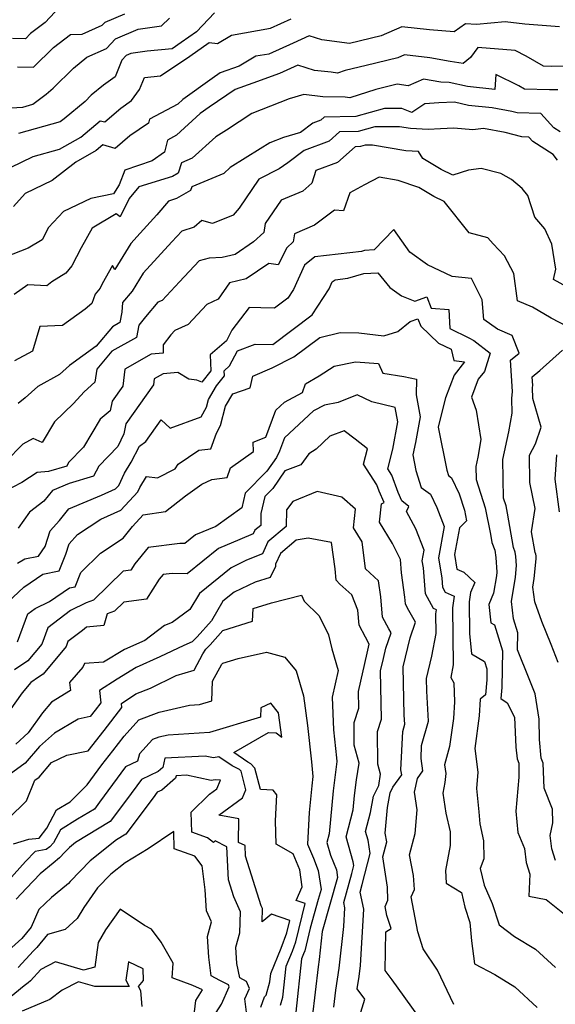
# Model space of a CAD drawing. Extents: x 2089624 to 2097826, y 2854827 to 2863029.
# Drawn here: x 2090906 to 2091055, y 2859571 to 2859845 of the extents above; entities that cross this region are included whole.
import ezdxf

# ---------------------------------------------------------------- set-up
doc = ezdxf.new("R2010")
doc.units = 0

msp = doc.modelspace()

# ---------------------------------------------------------------- linework, layer by layer
at = {"layer": 'Unknown_Line_Type', "color": 0}
for points in [[(2090918.47, 2859849.92, 2838), (2090912.98, 2859844.06, 2838), (2090908.94, 2859841.01, 2838), (2090907.48, 2859839.57, 2838), (2090903.85, 2859839.67, 2838)], [(2090898.37, 2859820.06, 2834), (2090906.78, 2859820.55, 2834), (2090909.59, 2859821.33, 2834), (2090913.29, 2859824.18, 2834), (2090915.18, 2859825.76, 2834), (2090920.88, 2859831.37, 2834), (2090924.6, 2859834.41, 2834), (2090930.06, 2859836.84, 2834), (2090932.61, 2859839.54, 2834), (2090938.9, 2859842.19, 2834), (2090945.37, 2859843.12, 2834), (2090947.61, 2859845.3, 2834)], [(2090905.27, 2859831.74, 2836), (2090909.71, 2859831.62, 2836), (2090915.27, 2859837.13, 2836), (2090920.06, 2859840.74, 2836), (2090923.29, 2859840.86, 2836), (2090928.83, 2859843.33, 2836), (2090929.67, 2859844.21, 2836), (2090935.15, 2859846.52, 2836)], [(2090960.18, 2859846.79, 2832), (2090955.17, 2859841.52, 2832), (2090950.88, 2859838.49, 2832), (2090948.32, 2859836.79, 2832), (2090941.39, 2859836.07, 2832), (2090936.89, 2859835.43, 2832), (2090935.56, 2859834.86, 2832), (2090934.36, 2859833.6, 2832), (2090932.51, 2859828.92, 2832), (2090929.22, 2859826.63, 2832), (2090925.81, 2859823.84, 2832), (2090924.09, 2859822.14, 2832), (2090918.31, 2859817.3, 2832), (2090917.19, 2859816.44, 2832), (2090905.6, 2859813.22, 2832)], [(2090903.32, 2859803.73, 2830), (2090909.67, 2859806.78, 2830), (2090916.94, 2859808.8, 2830), (2090922.91, 2859812.21, 2830), (2090928.34, 2859816.75, 2830), (2090929.61, 2859816.39, 2830), (2090934.02, 2859820.21, 2830), (2090937.04, 2859822.41, 2830), (2090939.27, 2859825.44, 2830), (2090940.64, 2859828.76, 2830), (2090945.07, 2859829.22, 2830), (2090953.31, 2859834.7, 2830), (2090958.71, 2859838.52, 2830), (2090961.01, 2859838.28, 2830), (2090964.89, 2859840.6, 2830), (2090975.72, 2859842.51, 2830), (2090981.53, 2859845.09, 2830)], [(2091056.2, 2859842.87, 2828), (2091046.56, 2859843.65, 2828), (2091041.13, 2859844.23, 2828), (2091033.14, 2859843.53, 2828), (2091030.03, 2859843.69, 2828), (2091026.89, 2859841.47, 2828), (2091020.07, 2859842.01, 2828), (2091012.31, 2859842.91, 2828), (2091006.57, 2859840.35, 2828), (2090997.76, 2859838.23, 2828), (2090990.09, 2859839.24, 2828), (2090986.55, 2859840.4, 2828), (2090982.04, 2859838.29, 2828), (2090975.32, 2859835.31, 2828), (2090971.69, 2859834.67, 2828), (2090967.05, 2859831.89, 2828), (2090961.72, 2859830.03, 2828), (2090959.48, 2859828.5, 2828), (2090951.37, 2859822.68, 2828), (2090949.92, 2859821.34, 2828), (2090942.06, 2859817.16, 2828), (2090941.81, 2859816.09, 2828), (2090936.6, 2859812.54, 2828), (2090932.53, 2859809.01, 2828), (2090929.02, 2859810.01, 2828), (2090927.2, 2859808.49, 2828), (2090921.49, 2859805.23, 2828), (2090914.91, 2859800.13, 2828), (2090907.46, 2859796.49, 2828), (2090904.19, 2859792.9, 2828)], [(2091063.73, 2859831.96, 2826), (2091053.93, 2859831.84, 2826), (2091051.8, 2859831.9, 2826), (2091046.98, 2859834.72, 2826), (2091043.85, 2859836.28, 2826), (2091033.54, 2859837.11, 2826), (2091031.44, 2859834.32, 2826), (2091029.4, 2859832.66, 2826), (2091025.77, 2859833.19, 2826), (2091020.13, 2859834.28, 2826), (2091013.07, 2859835.11, 2826), (2091011.19, 2859834.26, 2826), (2091002.4, 2859832.15, 2826), (2090996.57, 2859830.69, 2826), (2090994.45, 2859830.01, 2826), (2090992.61, 2859830.24, 2826), (2090987.98, 2859830.7, 2826), (2090983.32, 2859832.22, 2826), (2090978.3, 2859829.86, 2826), (2090970.86, 2859827.21, 2826), (2090965.88, 2859825.47, 2826), (2090958.66, 2859820.54, 2826), (2090956.12, 2859818.72, 2826), (2090949.61, 2859812.68, 2826), (2090947.03, 2859811.31, 2826), (2090946.24, 2859807.95, 2826), (2090942.82, 2859805.62, 2826), (2090935.18, 2859803.03, 2826), (2090933.59, 2859798.86, 2826), (2090932.06, 2859796.42, 2826), (2090925.68, 2859795.12, 2826), (2090918.07, 2859791.44, 2826), (2090913.93, 2859787.05, 2826), (2090912.19, 2859783.62, 2826), (2090908.29, 2859781.3, 2826), (2090899.64, 2859777.91, 2826)], [(2091055.76, 2859825.33, 2824), (2091053.44, 2859825.3, 2824), (2091046.52, 2859825.49, 2824), (2091044.9, 2859826.44, 2824), (2091038.55, 2859829.6, 2824), (2091038.19, 2859825.46, 2824), (2091030.63, 2859826.23, 2824), (2091025.48, 2859827.39, 2824), (2091023.22, 2859827.43, 2824), (2091018.34, 2859828.33, 2824), (2091014.11, 2859826.41, 2824), (2091011.06, 2859826.9, 2824), (2091005.06, 2859825.4, 2824), (2090997.84, 2859823.1, 2824), (2090996.53, 2859823.27, 2824), (2090990.29, 2859823.42, 2824), (2090985.01, 2859824, 2824), (2090980.92, 2859822.82, 2824), (2090970.55, 2859818.73, 2824), (2090963.45, 2859814.08, 2824), (2090960.48, 2859812.26, 2824), (2090953.94, 2859806.3, 2824), (2090950.93, 2859805.04, 2824), (2090950.01, 2859802.14, 2824), (2090948.41, 2859801.21, 2824), (2090939.08, 2859798.31, 2824), (2090936.4, 2859795.13, 2824), (2090933.89, 2859790.01, 2824), (2090932.73, 2859790.87, 2824), (2090926.1, 2859786.86, 2824), (2090923.05, 2859781.39, 2824), (2090920.45, 2859776.35, 2824), (2090918.79, 2859774.32, 2824), (2090914.81, 2859771.95, 2824), (2090913.43, 2859770.78, 2824), (2090908.15, 2859771.03, 2824), (2090904.36, 2859768.34, 2824)], [(2091056.47, 2859813.61, 2822), (2091054.66, 2859814.81, 2822), (2091051.02, 2859818.75, 2822), (2091044.47, 2859818.95, 2822), (2091042.93, 2859819.35, 2822), (2091037.5, 2859820.32, 2822), (2091030.9, 2859820.99, 2822), (2091027, 2859821.87, 2822), (2091022.65, 2859821.73, 2822), (2091018.69, 2859821.47, 2822), (2091015.15, 2859819, 2822), (2091012.29, 2859820.19, 2822), (2091007.48, 2859820.19, 2822), (2090999.47, 2859817.94, 2822), (2090990.71, 2859817.74, 2822), (2090989.76, 2859816.9, 2822), (2090987.51, 2859816.07, 2822), (2090984.09, 2859813.48, 2822), (2090979.39, 2859812.12, 2822), (2090975.54, 2859810.61, 2822), (2090972.91, 2859808.88, 2822), (2090964.49, 2859803.72, 2822), (2090962.71, 2859802.1, 2822), (2090953.81, 2859798.37, 2822), (2090953.48, 2859797.36, 2822), (2090949.59, 2859795.07, 2822), (2090947.3, 2859794.36, 2822), (2090944.09, 2859790.56, 2822), (2090939.49, 2859785.48, 2822), (2090936.84, 2859782.59, 2822), (2090932.41, 2859775.37, 2822), (2090931.74, 2859776.47, 2822), (2090928.89, 2859771.38, 2822), (2090928.28, 2859770.18, 2822), (2090926.88, 2859768.48, 2822), (2090925.98, 2859765.88, 2822), (2090924.16, 2859764.29, 2822), (2090917.86, 2859759.74, 2822), (2090911.55, 2859759.48, 2822), (2090909.42, 2859752.6, 2822), (2090904.45, 2859749.92, 2822)], [(2091055.72, 2859805.8, 2820), (2091054.43, 2859807.31, 2820), (2091048.83, 2859810.99, 2820), (2091047.72, 2859812.19, 2820), (2091045.72, 2859812.25, 2820), (2091041.07, 2859813.47, 2820), (2091035.11, 2859814.54, 2820), (2091032.08, 2859814.2, 2820), (2091026.83, 2859814.63, 2820), (2091023.06, 2859814.5, 2820), (2091019.62, 2859814.28, 2820), (2091014.76, 2859814.55, 2820), (2091011.68, 2859815.06, 2820), (2091004.82, 2859815.06, 2820), (2091000.13, 2859813.74, 2820), (2090995.01, 2859813.63, 2820), (2090992.07, 2859811.03, 2820), (2090985.13, 2859808.47, 2820), (2090980.59, 2859805.03, 2820), (2090978.14, 2859803.37, 2820), (2090972.48, 2859800.44, 2820), (2090966.99, 2859792.41, 2820), (2090965.39, 2859790.45, 2820), (2090959.58, 2859788.14, 2820), (2090956.58, 2859789, 2820), (2090954.52, 2859787.13, 2820), (2090951.01, 2859786.01, 2820), (2090948.29, 2859783.01, 2820), (2090940.3, 2859774.28, 2820), (2090937.25, 2859769.32, 2820), (2090934.56, 2859766.18, 2820), (2090934.39, 2859763.44, 2820), (2090933.79, 2859760.55, 2820), (2090931.7, 2859759.36, 2820), (2090927.2, 2859754, 2820), (2090919.77, 2859748.66, 2820), (2090916.96, 2859746.08, 2820), (2090910.92, 2859742.81, 2820), (2090907.44, 2859739.62, 2820), (2090905.5, 2859738.08, 2820)], [(2091061.83, 2859768.58, 2818), (2091054.56, 2859772.52, 2818), (2091055.2, 2859775.42, 2818), (2091054.11, 2859782.43, 2818), (2091052.18, 2859786.63, 2818), (2091049.4, 2859789.94, 2818), (2091047.42, 2859795.91, 2818), (2091045.8, 2859797.85, 2818), (2091042.87, 2859800.38, 2818), (2091039.88, 2859802.09, 2818), (2091034.41, 2859803.49, 2818), (2091030.92, 2859802.97, 2818), (2091026.53, 2859801.61, 2818), (2091023.25, 2859803.19, 2818), (2091018.18, 2859806.24, 2818), (2091017, 2859808.2, 2818), (2091013.44, 2859808.4, 2818), (2091004.16, 2859809.92, 2818), (2091002.16, 2859809.92, 2818), (2091000.8, 2859809.54, 2818), (2090999.31, 2859809.51, 2818), (2090994.37, 2859805.16, 2818), (2090988.33, 2859802.93, 2818), (2090987.27, 2859799.38, 2818), (2090984.78, 2859797.11, 2818), (2090978.71, 2859794.6, 2818), (2090974.27, 2859788.16, 2818), (2090973.9, 2859785.63, 2818), (2090971.04, 2859783, 2818), (2090965.88, 2859779.49, 2818), (2090962.31, 2859778.68, 2818), (2090958.69, 2859778.52, 2818), (2090955.84, 2859777.75, 2818), (2090950.4, 2859771.95, 2818), (2090945.6, 2859766.75, 2818), (2090944.37, 2859766.21, 2818), (2090940.91, 2859762.17, 2818), (2090939.1, 2859759.84, 2818), (2090938.41, 2859756.45, 2818), (2090931.6, 2859752.57, 2818), (2090927.41, 2859747.57, 2818), (2090926.85, 2859744.03, 2818), (2090923.86, 2859741.27, 2818), (2090920.84, 2859738.01, 2818), (2090915.61, 2859732.99, 2818), (2090912.17, 2859727.21, 2818), (2090909.63, 2859728.31, 2818), (2090906.78, 2859726.77, 2818), (2090901.99, 2859721.89, 2818)], [(2091058.33, 2859759.44, 2816), (2091053.94, 2859761.84, 2816), (2091048.68, 2859764.89, 2816), (2091044.55, 2859766.66, 2816), (2091043.48, 2859774.22, 2816), (2091040.88, 2859779.16, 2816), (2091037.73, 2859782.44, 2816), (2091036.31, 2859784.14, 2816), (2091031.04, 2859785.53, 2816), (2091024.1, 2859794.26, 2816), (2091021.23, 2859795.65, 2816), (2091017.1, 2859798.12, 2816), (2091011.28, 2859800.11, 2816), (2091006.03, 2859801.03, 2816), (2091001.96, 2859798.88, 2816), (2090997.85, 2859796.65, 2816), (2090996.12, 2859791.71, 2816), (2090993.61, 2859791.84, 2816), (2090988.02, 2859787.7, 2816), (2090982.43, 2859785.25, 2816), (2090982.02, 2859783, 2816), (2090980.3, 2859781.35, 2816), (2090977.91, 2859776.65, 2816), (2090975.27, 2859776.99, 2816), (2090969.01, 2859772.73, 2816), (2090964.37, 2859771.67, 2816), (2090961.14, 2859767.07, 2816), (2090957.98, 2859765.63, 2816), (2090952.8, 2859760.01, 2816), (2090949.09, 2859758.4, 2816), (2090948.02, 2859757.15, 2816), (2090945.9, 2859754.42, 2816), (2090945.89, 2859752.09, 2816), (2090942.51, 2859751.8, 2816), (2090935.18, 2859747.59, 2816), (2090934.62, 2859742.86, 2816), (2090931.65, 2859738.66, 2816), (2090931.12, 2859736.02, 2816), (2090928.34, 2859733.7, 2816), (2090923.65, 2859725.94, 2816), (2090919.53, 2859721.6, 2816), (2090918.99, 2859720.57, 2816), (2090913.95, 2859719.1, 2816), (2090910.72, 2859718.85, 2816), (2090906.51, 2859716.07, 2816), (2090901.45, 2859713.45, 2816)], [(2091055.13, 2859610.85, 2814), (2091054.09, 2859614.08, 2814), (2091053.68, 2859617.83, 2814), (2091054.4, 2859621.31, 2814), (2091054.25, 2859625.16, 2814), (2091051.96, 2859630.99, 2814), (2091051.67, 2859637.97, 2814), (2091051.15, 2859639.36, 2814), (2091050.66, 2859644.56, 2814), (2091050.6, 2859650.17, 2814), (2091049.43, 2859657.22, 2814), (2091047.78, 2859661.42, 2814), (2091044.57, 2859669.5, 2814), (2091044.66, 2859674.19, 2814), (2091043.46, 2859678.15, 2814), (2091042.83, 2859682.93, 2814), (2091043.94, 2859689.73, 2814), (2091044.28, 2859692.95, 2814), (2091044.12, 2859695.46, 2814), (2091043.92, 2859696.68, 2814), (2091043.46, 2859697.99, 2814), (2091041.74, 2859707.57, 2814), (2091041.34, 2859709.56, 2814), (2091040.64, 2859711.73, 2814), (2091040.45, 2859722.44, 2814), (2091042.17, 2859730.13, 2814), (2091043.1, 2859735.36, 2814), (2091042.97, 2859739.4, 2814), (2091043.19, 2859741.37, 2814), (2091042.61, 2859750.1, 2814), (2091045.04, 2859752.1, 2814), (2091043.07, 2859756.96, 2814), (2091038.94, 2859758.75, 2814), (2091035.17, 2859761.45, 2814), (2091034.67, 2859766.93, 2814), (2091031.75, 2859772.79, 2814), (2091026.33, 2859773.38, 2814), (2091019.46, 2859776.66, 2814), (2091014.52, 2859780.16, 2814), (2091010.14, 2859786.47, 2814), (2091004.63, 2859780.77, 2814), (2091001.95, 2859780.63, 2814), (2091001.13, 2859780.39, 2814), (2090988.13, 2859778.85, 2814), (2090985.23, 2859776.59, 2814), (2090982.2, 2859769.78, 2814), (2090980.58, 2859767.32, 2814), (2090976.89, 2859764.54, 2814), (2090973.08, 2859764.63, 2814), (2090969.83, 2859764.74, 2814), (2090965.01, 2859758.44, 2814), (2090963.49, 2859755.53, 2814), (2090958.91, 2859751.57, 2814), (2090959.12, 2859747.15, 2814), (2090956.58, 2859744, 2814), (2090955.27, 2859744.58, 2814), (2090953.01, 2859744.85, 2814), (2090949.9, 2859746.65, 2814), (2090945.82, 2859746.3, 2814), (2090943.34, 2859744.88, 2814), (2090943.16, 2859743.29, 2814), (2090935.44, 2859732.37, 2814), (2090934.9, 2859729.64, 2814), (2090933.2, 2859726.11, 2814), (2090927.96, 2859720.6, 2814), (2090926.49, 2859717.79, 2814), (2090919.65, 2859715.8, 2814), (2090915, 2859713.85, 2814), (2090912.6, 2859710.86, 2814), (2090908.66, 2859707.85, 2814), (2090905.51, 2859703.35, 2814)], [(2090905.26, 2859693.65, 2812), (2090907.36, 2859694.83, 2812), (2090911.16, 2859695.59, 2812), (2090913.01, 2859698.24, 2812), (2090914.42, 2859702.61, 2812), (2090917, 2859705.46, 2812), (2090919.62, 2859708.73, 2812), (2090928.66, 2859712.52, 2812), (2090932.61, 2859714.28, 2812), (2090933.49, 2859715.25, 2812), (2090935.09, 2859718.67, 2812), (2090936.93, 2859721.71, 2812), (2090939.3, 2859726.21, 2812), (2090941.07, 2859727.51, 2812), (2090945.29, 2859733.53, 2812), (2090947.8, 2859731.23, 2812), (2090956.45, 2859734.3, 2812), (2090957.91, 2859737.02, 2812), (2090958.45, 2859739.13, 2812), (2090960.72, 2859743, 2812), (2090962.9, 2859745.71, 2812), (2090962.84, 2859747.18, 2812), (2090964.35, 2859748.49, 2812), (2090966.59, 2859752.75, 2812), (2090971.47, 2859754.6, 2812), (2090976.37, 2859754.49, 2812), (2090987.31, 2859762.73, 2812), (2090992.11, 2859770, 2812), (2090992.95, 2859771.87, 2812), (2090993.75, 2859772.49, 2812), (2090997.33, 2859772.92, 2812), (2091001.72, 2859774.19, 2812), (2091005.66, 2859774.4, 2812), (2091009.03, 2859770.33, 2812), (2091012.22, 2859767.97, 2812), (2091015.93, 2859766.5, 2812), (2091019.27, 2859767.7, 2812), (2091020.5, 2859764.58, 2812), (2091025.42, 2859764.25, 2812), (2091025.73, 2859758.94, 2812), (2091030.96, 2859756.37, 2812), (2091032.39, 2859755.58, 2812), (2091036.91, 2859752.04, 2812), (2091035.31, 2859746.96, 2812), (2091033.62, 2859744.78, 2812), (2091031.71, 2859739.81, 2812), (2091033.05, 2859736.21, 2812), (2091034.37, 2859728.01, 2812), (2091033.51, 2859723.16, 2812), (2091032.93, 2859720.56, 2812), (2091032.99, 2859716.94, 2812), (2091035.56, 2859708.97, 2812), (2091037.02, 2859701.69, 2812), (2091037.43, 2859699.4, 2812), (2091038.19, 2859697.23, 2812), (2091038.52, 2859695.21, 2812), (2091038.78, 2859691.08, 2812), (2091038.67, 2859690.11, 2812), (2091037.88, 2859685.26, 2812), (2091036.56, 2859682.12, 2812), (2091037.11, 2859677.02, 2812), (2091038.15, 2859676.43, 2812), (2091040.34, 2859669.18, 2812), (2091040.15, 2859659.01, 2812), (2091039.88, 2859655.96, 2812), (2091041.65, 2859654.78, 2812), (2091043.74, 2859650.78, 2812), (2091044.11, 2859642.39, 2812), (2091044.42, 2859639.19, 2812), (2091044.87, 2859637.99, 2812), (2091044.92, 2859634.05, 2812), (2091044.07, 2859624.62, 2812), (2091044.66, 2859618.65, 2812), (2091046.53, 2859614.21, 2812), (2091046.96, 2859610.31, 2812), (2091048, 2859607.07, 2812), (2091047.73, 2859600.9, 2812), (2091052.53, 2859600.01, 2812), (2091059.02, 2859594.86, 2812)], [(2090902.62, 2859682.72, 2810), (2090907.02, 2859686.98, 2810), (2090912.3, 2859690.53, 2810), (2090916.86, 2859691.44, 2810), (2090918.71, 2859696.1, 2810), (2090919.64, 2859698.99, 2810), (2090921.97, 2859701.56, 2810), (2090928.52, 2859705.85, 2810), (2090934.07, 2859708.33, 2810), (2090938.77, 2859713.51, 2810), (2090939.33, 2859714.68, 2810), (2090941.21, 2859717.78, 2810), (2090944.28, 2859717.32, 2810), (2090949.16, 2859719.84, 2810), (2090950.07, 2859721.13, 2810), (2090955.82, 2859725.06, 2810), (2090959.11, 2859725.47, 2810), (2090960.7, 2859729.82, 2810), (2090961.84, 2859731.94, 2810), (2090963.2, 2859737.27, 2810), (2090965.23, 2859740.73, 2810), (2090970.12, 2859742.39, 2810), (2090970.81, 2859745.7, 2810), (2090976.23, 2859748.01, 2810), (2090982.21, 2859751.01, 2810), (2090989.53, 2859756.41, 2810), (2090995.15, 2859757.84, 2810), (2091000.34, 2859757.72, 2810), (2091007.34, 2859756.91, 2810), (2091011.24, 2859758.07, 2810), (2091014.61, 2859760.85, 2810), (2091016.79, 2859761.64, 2810), (2091017.62, 2859759.53, 2810), (2091022.51, 2859754.86, 2810), (2091026.06, 2859753.14, 2810), (2091026.79, 2859750.03, 2810), (2091029.82, 2859749.61, 2810), (2091026.93, 2859745.9, 2810), (2091024.52, 2859739.59, 2810), (2091023.15, 2859734.57, 2810), (2091022.41, 2859731.43, 2810), (2091024.87, 2859719.52, 2810), (2091025.35, 2859717.99, 2810), (2091026.2, 2859717.36, 2810), (2091028.31, 2859712.94, 2810), (2091029.77, 2859708.39, 2810), (2091030.38, 2859705.36, 2810), (2091028.38, 2859703.49, 2810), (2091026.98, 2859696.05, 2810), (2091027.66, 2859691.97, 2810), (2091029.56, 2859691.1, 2810), (2091032.63, 2859688.19, 2810), (2091031.45, 2859685.41, 2810), (2091031.05, 2859682.86, 2810), (2091031.15, 2859674.05, 2810), (2091031.77, 2859668.35, 2810), (2091035.37, 2859666.29, 2810), (2091036.01, 2859664.17, 2810), (2091035.96, 2859661.19, 2810), (2091035.59, 2859657, 2810), (2091034.16, 2859655.77, 2810), (2091033.84, 2859651.1, 2810), (2091032.63, 2859642.08, 2810), (2091033.52, 2859635.47, 2810), (2091033.11, 2859630.94, 2810), (2091033.75, 2859624.46, 2810), (2091034.03, 2859621.08, 2810), (2091035.09, 2859616.31, 2810), (2091035.17, 2859611.33, 2810), (2091034.12, 2859608.64, 2810), (2091035.23, 2859604.02, 2810), (2091037.45, 2859598.91, 2810), (2091039.45, 2859592.95, 2810), (2091043.69, 2859589.72, 2810), (2091049.56, 2859586.24, 2810), (2091055.1, 2859581.12, 2810)], [(2091055.83, 2859665.94, 2816), (2091053.89, 2859670.98, 2816), (2091051.33, 2859677.39, 2816), (2091049.35, 2859682.88, 2816), (2091048.81, 2859686.95, 2816), (2091049.2, 2859689.34, 2816), (2091049.78, 2859694.82, 2816), (2091049.72, 2859695.7, 2816), (2091049.65, 2859696.13, 2816), (2091049.49, 2859696.59, 2816), (2091048.47, 2859702.3, 2816), (2091049.44, 2859708.79, 2816), (2091047.96, 2859716.03, 2816), (2091047.89, 2859723.63, 2816), (2091049.55, 2859726.79, 2816), (2091051.09, 2859731.49, 2816), (2091048.81, 2859739.48, 2816), (2091048.72, 2859742.48, 2816), (2091048.78, 2859743.04, 2816), (2091048.62, 2859745.51, 2816), (2091050.73, 2859747.25, 2816), (2091057.05, 2859752.91, 2816)], [(2090905.32, 2859671.72, 2808), (2090908.13, 2859679.47, 2808), (2090910.18, 2859681.04, 2808), (2090914.22, 2859682.98, 2808), (2090919.8, 2859686.73, 2808), (2090921.34, 2859687.03, 2808), (2090922.92, 2859691.03, 2808), (2090928.43, 2859696.39, 2808), (2090934.75, 2859700.53, 2808), (2090937.28, 2859703.83, 2808), (2090940.24, 2859707.09, 2808), (2090946.53, 2859708.03, 2808), (2090952.09, 2859712.39, 2808), (2090956.64, 2859715.64, 2808), (2090959.44, 2859716.92, 2808), (2090963.64, 2859717.45, 2808), (2090964.63, 2859720.15, 2808), (2090970.98, 2859724.65, 2808), (2090970.9, 2859727.27, 2808), (2090974.45, 2859728.71, 2808), (2090977.24, 2859736.15, 2808), (2090979.63, 2859738.39, 2808), (2090984.68, 2859741.09, 2808), (2090985.46, 2859743.52, 2808), (2090989.3, 2859745.76, 2808), (2090993.48, 2859748.45, 2808), (2090999.38, 2859749.64, 2808), (2091005.82, 2859749.22, 2808), (2091007.03, 2859746.51, 2808), (2091012.91, 2859745.6, 2808), (2091016.39, 2859744.84, 2808), (2091016.34, 2859740.46, 2808), (2091017.46, 2859734.37, 2808), (2091016.17, 2859727.21, 2808), (2091015.35, 2859723.74, 2808), (2091016.26, 2859719.37, 2808), (2091017.72, 2859714.69, 2808), (2091020.31, 2859712.79, 2808), (2091022.08, 2859709.08, 2808), (2091024.14, 2859703.85, 2808), (2091022.5, 2859695.14, 2808), (2091023.45, 2859689.43, 2808), (2091023.64, 2859686.9, 2808), (2091024.41, 2859685.51, 2808), (2091026.94, 2859684.46, 2808), (2091026.43, 2859681.2, 2808), (2091026.62, 2859665.33, 2808), (2091025.93, 2859661.78, 2808), (2091026.79, 2859660.35, 2808), (2091026.99, 2859655, 2808), (2091026.69, 2859650.39, 2808), (2091025.64, 2859642.62, 2808), (2091024.19, 2859637.53, 2808), (2091024.58, 2859635.1, 2808), (2091024.34, 2859632.56, 2808), (2091023.73, 2859629.64, 2808), (2091024.6, 2859624.05, 2808), (2091025.77, 2859618.82, 2808), (2091025.82, 2859615.06, 2808), (2091024.5, 2859608.13, 2808), (2091024.63, 2859604.53, 2808), (2091028.9, 2859602.01, 2808), (2091029.92, 2859597.92, 2808), (2091031.31, 2859593.6, 2808), (2091031.77, 2859588.49, 2808), (2091032.59, 2859582.15, 2808), (2091038.24, 2859579.16, 2808), (2091043.81, 2859575.74, 2808), (2091050.06, 2859569.97, 2808)], [(2091026.77, 2859570.8, 2806), (2091022.24, 2859580.35, 2806), (2091018.27, 2859586.32, 2806), (2091016.74, 2859591.05, 2806), (2091014.96, 2859600.76, 2806), (2091015.81, 2859602.78, 2806), (2091015.54, 2859606.67, 2806), (2091014.47, 2859612.49, 2806), (2091016.01, 2859618.4, 2806), (2091016.64, 2859624.93, 2806), (2091015.87, 2859629.89, 2806), (2091016.65, 2859633.65, 2806), (2091018.22, 2859635.83, 2806), (2091017.67, 2859639.29, 2806), (2091017.84, 2859642.86, 2806), (2091019.8, 2859649.63, 2806), (2091019.27, 2859657.98, 2806), (2091019.2, 2859661.49, 2806), (2091020.64, 2859667.69, 2806), (2091021.87, 2859674.04, 2806), (2091021.81, 2859679.54, 2806), (2091021.99, 2859680.67, 2806), (2091021.11, 2859681.03, 2806), (2091018.9, 2859685.04, 2806), (2091018.35, 2859692.3, 2806), (2091018.03, 2859694.24, 2806), (2091018.58, 2859697.2, 2806), (2091016.25, 2859703.13, 2806), (2091013.62, 2859707.99, 2806), (2091014.28, 2859709.35, 2806), (2091012.37, 2859710.96, 2806), (2091011.31, 2859713.29, 2806), (2091009.52, 2859718.12, 2806), (2091008.42, 2859719.84, 2806), (2091009.84, 2859725.34, 2806), (2091011.21, 2859732.94, 2806), (2091010.48, 2859736.92, 2806), (2091003.98, 2859738.52, 2806), (2090999.89, 2859740.5, 2806), (2090994.61, 2859738.37, 2806), (2090990.77, 2859737.63, 2806), (2090987.68, 2859735.98, 2806), (2090979.65, 2859728.49, 2806), (2090978.25, 2859724.76, 2806), (2090977.4, 2859723.01, 2806), (2090974.74, 2859719.18, 2806), (2090968.66, 2859713.11, 2806), (2090967.77, 2859709.04, 2806), (2090960.48, 2859703.84, 2806), (2090954.88, 2859701.46, 2806), (2090951.89, 2859699.07, 2806), (2090950.48, 2859699.1, 2806), (2090941.72, 2859698.01, 2806), (2090937.99, 2859693.46, 2806), (2090936.83, 2859691.65, 2806), (2090934.75, 2859691.37, 2806), (2090926.47, 2859683.31, 2806), (2090924.45, 2859682.58, 2806), (2090920.09, 2859680.48, 2806), (2090913.74, 2859675.62, 2806), (2090912.09, 2859671.08, 2806), (2090908.19, 2859666.39, 2806), (2090904.44, 2859663.91, 2806)], [(2091016.83, 2859567.76, 2804), (2091009.64, 2859577.63, 2804), (2091007.72, 2859580.24, 2804), (2091007.9, 2859590.99, 2804), (2091009.32, 2859591.96, 2804), (2091008.15, 2859595.58, 2804), (2091007.69, 2859598.09, 2804), (2091008.42, 2859599.84, 2804), (2091008.35, 2859603.41, 2804), (2091007.04, 2859611.91, 2804), (2091008.13, 2859616.06, 2804), (2091007.73, 2859618.46, 2804), (2091008.33, 2859625.64, 2804), (2091009.1, 2859629.72, 2804), (2091009.86, 2859631.32, 2804), (2091012.3, 2859634.7, 2804), (2091012.08, 2859636.12, 2804), (2091012.57, 2859646.76, 2804), (2091013.17, 2859648.81, 2804), (2091013.01, 2859651.35, 2804), (2091012.73, 2859664.72, 2804), (2091014.61, 2859672.81, 2804), (2091016.18, 2859677.24, 2804), (2091013.92, 2859681.13, 2804), (2091013.32, 2859682.26, 2804), (2091013.15, 2859684.17, 2804), (2091012.19, 2859690.93, 2804), (2091011.94, 2859694.68, 2804), (2091009.77, 2859699.07, 2804), (2091006.1, 2859705.05, 2804), (2091006.63, 2859710.1, 2804), (2091007.44, 2859710.52, 2804), (2091006.02, 2859713.63, 2804), (2091005.37, 2859715.37, 2804), (2091001.67, 2859721.16, 2804), (2091002.78, 2859725.47, 2804), (2090999.33, 2859728.14, 2804), (2090996.28, 2859730.4, 2804), (2090992.32, 2859729, 2804), (2090988.45, 2859725.32, 2804), (2090986.45, 2859724.07, 2804), (2090984.16, 2859721.02, 2804), (2090979.76, 2859719.28, 2804), (2090976.4, 2859714.44, 2804), (2090974.14, 2859712.18, 2804), (2090973.1, 2859707.45, 2804), (2090973.03, 2859704.12, 2804), (2090971.43, 2859702.79, 2804), (2090970.96, 2859701.75, 2804), (2090967.23, 2859700.2, 2804), (2090961.26, 2859697.66, 2804), (2090952.51, 2859690.68, 2804), (2090948.38, 2859690.78, 2804), (2090945.81, 2859690.46, 2804), (2090944.72, 2859689.13, 2804), (2090941.2, 2859683.63, 2804), (2090934.86, 2859682.78, 2804), (2090932.29, 2859680.28, 2804), (2090930.23, 2859679.54, 2804), (2090929.34, 2859676.28, 2804), (2090924.46, 2859675.8, 2804), (2090923.4, 2859674.87, 2804), (2090919.34, 2859671.78, 2804), (2090918.86, 2859670.44, 2804), (2090912.42, 2859662.71, 2804), (2090911.18, 2859661.89, 2804), (2090909.02, 2859660.44, 2804), (2090906.56, 2859657.5, 2804), (2090902.94, 2859652.45, 2804)], [(2091056.21, 2859707.88, 2818), (2091054.99, 2859716.97, 2818), (2091055.46, 2859723.78, 2818)], [(2091000.87, 2859568.68, 2802), (2091001.98, 2859572.26, 2802), (2090999.92, 2859575.17, 2802), (2091000.44, 2859578.59, 2802), (2091000.77, 2859581.63, 2802), (2091001.73, 2859597.37, 2802), (2091000.68, 2859602.02, 2802), (2091001.29, 2859604.2, 2802), (2091003.54, 2859612.78, 2802), (2091002.94, 2859616.49, 2802), (2091002.24, 2859618.96, 2802), (2091003.59, 2859624.23, 2802), (2091004.45, 2859628.74, 2802), (2091005.89, 2859631.77, 2802), (2091006.38, 2859634.85, 2802), (2091005.6, 2859637.66, 2802), (2091005.55, 2859646.76, 2802), (2091006.7, 2859650.2, 2802), (2091006.42, 2859663.63, 2802), (2091007.21, 2859667.11, 2802), (2091007.89, 2859669.93, 2802), (2091009.4, 2859674.21, 2802), (2091008.74, 2859675.35, 2802), (2091006.97, 2859678.63, 2802), (2091006.47, 2859684.22, 2802), (2091005.83, 2859688.71, 2802), (2091002.2, 2859692.01, 2802), (2091001.3, 2859699.52, 2802), (2090998.87, 2859703.48, 2802), (2090999.41, 2859708.64, 2802), (2090995.61, 2859711.95, 2802), (2090988.77, 2859713.6, 2802), (2090981.98, 2859710.82, 2802), (2090980.18, 2859708.5, 2802), (2090980.09, 2859703.83, 2802), (2090974.97, 2859699.56, 2802), (2090973.48, 2859696.22, 2802), (2090969.1, 2859694.41, 2802), (2090964.8, 2859692.34, 2802), (2090955.93, 2859685.22, 2802), (2090953.27, 2859680.7, 2802), (2090948.4, 2859677.08, 2802), (2090946.23, 2859676.27, 2802), (2090940.75, 2859672.08, 2802), (2090935.13, 2859669.62, 2802), (2090929.27, 2859666.02, 2802), (2090923.98, 2859665.7, 2802), (2090923.49, 2859664.66, 2802), (2090919.8, 2859660.42, 2802), (2090920.01, 2859658.22, 2802), (2090914.76, 2859654.94, 2802), (2090912.26, 2859651.95, 2802), (2090908.29, 2859646.43, 2802), (2090904.83, 2859643.29, 2802)], [(2090993.39, 2859570.08, 2800), (2090993.94, 2859574.77, 2800), (2090994.88, 2859580.95, 2800), (2090996.16, 2859592.54, 2800), (2090996.47, 2859597.69, 2800), (2090996.13, 2859599.2, 2800), (2090998.38, 2859607.27, 2800), (2090998.96, 2859609.5, 2800), (2090998.81, 2859610.46, 2800), (2090996.84, 2859617.44, 2800), (2090998.77, 2859624.94, 2800), (2090999.14, 2859628.92, 2800), (2090999.7, 2859633.34, 2800), (2091000.43, 2859637.92, 2800), (2090999.03, 2859643.01, 2800), (2090999.03, 2859649.28, 2800), (2091000.37, 2859653.28, 2800), (2091000.28, 2859657.93, 2800), (2091002.68, 2859668.6, 2800), (2091003.27, 2859671.04, 2800), (2091002.17, 2859673.05, 2800), (2091000.4, 2859676.36, 2800), (2091000.03, 2859680.53, 2800), (2090998.36, 2859684.82, 2800), (2090995.06, 2859687.76, 2800), (2090994.08, 2859688.84, 2800), (2090993.75, 2859692, 2800), (2090992.76, 2859699.4, 2800), (2090986.23, 2859700.57, 2800), (2090982.94, 2859700.03, 2800), (2090978.5, 2859696.33, 2800), (2090977.18, 2859693.37, 2800), (2090977.11, 2859692.69, 2800), (2090975.63, 2859689.65, 2800), (2090971.45, 2859688.35, 2800), (2090965.59, 2859685.53, 2800), (2090962.51, 2859683.06, 2800), (2090959.29, 2859677.6, 2800), (2090955.36, 2859673.08, 2800), (2090953.94, 2859671.72, 2800), (2090951.6, 2859670.72, 2800), (2090944.97, 2859667.52, 2800), (2090938.29, 2859664.6, 2800), (2090933, 2859661.35, 2800), (2090928.1, 2859658.16, 2800), (2090928.52, 2859654.79, 2800), (2090926.94, 2859652.75, 2800), (2090925.53, 2859650.94, 2800), (2090922.14, 2859650.23, 2800), (2090915.55, 2859646.3, 2800), (2090911.44, 2859642.57, 2800), (2090907.42, 2859637.96, 2800), (2090903, 2859634.68, 2800)], [(2090902.81, 2859622.55, 2798), (2090907.77, 2859627.49, 2798), (2090910.15, 2859633.25, 2798), (2090911.29, 2859634.1, 2798), (2090914.8, 2859638.12, 2798), (2090919, 2859640.18, 2798), (2090924.99, 2859641.43, 2798), (2090929.41, 2859647.09, 2798), (2090934.35, 2859653.49, 2798), (2090934.21, 2859654.58, 2798), (2090938.28, 2859657.23, 2798), (2090942.36, 2859658.8, 2798), (2090949.52, 2859662.38, 2798), (2090954.51, 2859663.85, 2798), (2090956.92, 2859668.43, 2798), (2090957.77, 2859669.71, 2798), (2090958.96, 2859670.85, 2798), (2090962.5, 2859674.91, 2798), (2090970.76, 2859677.49, 2798), (2090970.91, 2859680.97, 2798), (2090976.07, 2859682.59, 2798), (2090984.36, 2859684.68, 2798), (2090985.09, 2859683.06, 2798), (2090989.33, 2859678.96, 2798), (2090991.88, 2859673.69, 2798), (2090992.8, 2859669.74, 2798), (2090994.58, 2859663.75, 2798), (2090992.93, 2859656.29, 2798), (2090993.27, 2859647.2, 2798), (2090994.12, 2859639.48, 2798), (2090994.22, 2859638.41, 2798), (2090993.18, 2859630.27, 2798), (2090992.06, 2859618.32, 2798), (2090991.45, 2859615.92, 2798), (2090992.46, 2859612.33, 2798), (2090994.09, 2859608.26, 2798), (2090994.4, 2859606.17, 2798), (2090992.26, 2859598.58, 2798), (2090990.18, 2859591.07, 2798), (2090989.32, 2859583.31, 2798), (2090989.01, 2859581.25, 2798), (2090987.35, 2859567.17, 2798)], [(2090904.19, 2859615.51, 2796), (2090908.44, 2859616.83, 2796), (2090911.32, 2859617.1, 2796), (2090913.44, 2859619.88, 2796), (2090916.18, 2859624.95, 2796), (2090919.95, 2859627.23, 2796), (2090924.69, 2859631.91, 2796), (2090928.79, 2859637.48, 2796), (2090931.87, 2859641.43, 2796), (2090934.99, 2859645.47, 2796), (2090939.12, 2859650.02, 2796), (2090944.74, 2859652.14, 2796), (2090953.17, 2859654.12, 2796), (2090955.96, 2859654.3, 2796), (2090959.39, 2859655.33, 2796), (2090959.61, 2859660.74, 2796), (2090962.17, 2859665.54, 2796), (2090962.49, 2859665.8, 2796), (2090966.76, 2859667.06, 2796), (2090974.61, 2859668.85, 2796), (2090979.78, 2859667.46, 2796), (2090982.91, 2859663.64, 2796), (2090984.91, 2859656.69, 2796), (2090986.05, 2859648.48, 2796), (2090987.18, 2859638.29, 2796), (2090987.55, 2859634.22, 2796), (2090987.22, 2859631.62, 2796), (2090986.53, 2859624.24, 2796), (2090986.07, 2859615.46, 2796), (2090987.7, 2859611.53, 2796), (2090989.06, 2859608.13, 2796), (2090989.84, 2859602.81, 2796), (2090989.05, 2859600, 2796), (2090986.83, 2859592.02, 2796), (2090985.29, 2859585.75, 2796), (2090984.98, 2859584.89, 2796), (2090984.4, 2859583.47, 2796), (2090982.81, 2859568.65, 2796)], [(2090978.56, 2859570.6, 2794), (2090979.2, 2859572.87, 2794), (2090980.12, 2859581.44, 2794), (2090981.85, 2859585.68, 2794), (2090982.79, 2859588.26, 2794), (2090985.4, 2859598.89, 2794), (2090982.91, 2859599.77, 2794), (2090984.59, 2859603.57, 2794), (2090983.91, 2859608.24, 2794), (2090982.06, 2859612.71, 2794), (2090977.33, 2859615.42, 2794), (2090977.14, 2859621.95, 2794), (2090977.52, 2859629.13, 2794), (2090976.52, 2859630.42, 2794), (2090972.92, 2859630.6, 2794), (2090971.43, 2859636.6, 2794), (2090970.27, 2859637.81, 2794), (2090969.46, 2859638.19, 2794), (2090965.5, 2859640.93, 2794), (2090975.2, 2859646.49, 2794), (2090977.31, 2859646.41, 2794), (2090978.93, 2859645.17, 2794), (2090977.98, 2859651.96, 2794), (2090975.83, 2859654.66, 2794), (2090973.04, 2859653.35, 2794), (2090972.94, 2859650.76, 2794), (2090958.75, 2859646.5, 2794), (2090947.25, 2859645.79, 2794), (2090944.64, 2859645.17, 2794), (2090942.89, 2859644.52, 2794), (2090939.3, 2859640.56, 2794), (2090938.71, 2859638.5, 2794), (2090935.38, 2859636.91, 2794), (2090928.15, 2859627.1, 2794), (2090926.72, 2859625.19, 2794), (2090922.02, 2859622.34, 2794), (2090917.25, 2859619.45, 2794), (2090915.29, 2859615.82, 2794), (2090914.33, 2859614.65, 2794), (2090913.27, 2859613.9, 2794), (2090910.25, 2859613.38, 2794), (2090907.5, 2859610.57, 2794), (2090897.93, 2859600.01, 2794)], [(2090973.03, 2859570.1, 2792), (2090974.08, 2859572.89, 2792), (2090974.56, 2859573.42, 2792), (2090975.6, 2859577.1, 2792), (2090975.84, 2859579.41, 2792), (2090978.72, 2859586.47, 2792), (2090980.29, 2859590.78, 2792), (2090981.12, 2859594.17, 2792), (2090976.07, 2859595.96, 2792), (2090973.39, 2859593.81, 2792), (2090973.49, 2859597.52, 2792), (2090973.18, 2859598.23, 2792), (2090968.82, 2859612.08, 2792), (2090968.7, 2859615.01, 2792), (2090966.87, 2859615.92, 2792), (2090966.89, 2859622.42, 2792), (2090961.32, 2859623.47, 2792), (2090967.99, 2859628.28, 2792), (2090968.9, 2859630.52, 2792), (2090967.61, 2859635.7, 2792), (2090967.13, 2859636.21, 2792), (2090965.03, 2859637.2, 2792), (2090961.36, 2859639.74, 2792), (2090959.83, 2859639.44, 2792), (2090957.56, 2859639.94, 2792), (2090946.31, 2859639.35, 2792), (2090945.78, 2859636.74, 2792), (2090944.5, 2859635.64, 2792), (2090939.78, 2859633.39, 2792), (2090935.6, 2859627.71, 2792), (2090931.08, 2859621.69, 2792), (2090921.42, 2859615.84, 2792), (2090919.73, 2859614.48, 2792), (2090918.46, 2859613.16, 2792), (2090916.94, 2859611.58, 2792), (2090915.2, 2859610.13, 2792), (2090911.63, 2859607.12, 2792), (2090907.8, 2859603.2, 2792), (2090904.96, 2859600.08, 2792)], [(2090969.13, 2859567.91, 2790), (2090968.57, 2859572.38, 2790), (2090969.91, 2859575.27, 2790), (2090969.08, 2859577.17, 2790), (2090967.18, 2859578.18, 2790), (2090966.33, 2859582.23, 2790), (2090966.08, 2859586.77, 2790), (2090967.19, 2859590.75, 2790), (2090967.36, 2859596.59, 2790), (2090965.51, 2859600.75, 2790), (2090964.02, 2859605.49, 2790), (2090963.63, 2859614.71, 2790), (2090960.34, 2859616.34, 2790), (2090959.83, 2859615.85, 2790), (2090958.19, 2859617.16, 2790), (2090953.85, 2859618.71, 2790), (2090953.69, 2859624.3, 2790), (2090958.73, 2859629.34, 2790), (2090960.83, 2859630.86, 2790), (2090961.78, 2859633.19, 2790), (2090960.3, 2859633.34, 2790), (2090959.18, 2859633.13, 2790), (2090952.4, 2859634.63, 2790), (2090949.45, 2859634.47, 2790), (2090949.31, 2859633.79, 2790), (2090945.46, 2859630.47, 2790), (2090944.18, 2859629.86, 2790), (2090943.05, 2859628.33, 2790), (2090935.45, 2859618.2, 2790), (2090932.84, 2859616.62, 2790), (2090925.5, 2859610.76, 2790), (2090919.99, 2859605.03, 2790), (2090919.48, 2859604.5, 2790), (2090918.9, 2859604.02, 2790), (2090914.78, 2859600.55, 2790), (2090911.19, 2859597.21, 2790), (2090909.07, 2859592.36, 2790), (2090906.45, 2859589.19, 2790), (2090903.73, 2859586.62, 2790)], [(2090960.59, 2859568.58, 2788), (2090962.06, 2859570.88, 2788), (2090964.28, 2859575.68, 2788), (2090964.02, 2859576.27, 2788), (2090961.67, 2859577.52, 2788), (2090959.18, 2859578.79, 2788), (2090958.54, 2859583.99, 2788), (2090958.22, 2859589.76, 2788), (2090959.35, 2859593.8, 2788), (2090957.97, 2859596.9, 2788), (2090957.51, 2859602.7, 2788), (2090956.69, 2859609.39, 2788), (2090954.63, 2859612.09, 2788), (2090948.95, 2859614.13, 2788), (2090948.8, 2859618.94, 2788), (2090941.64, 2859614.08, 2788), (2090935.23, 2859610.19, 2788), (2090931.27, 2859607.03, 2788), (2090927.61, 2859603.23, 2788), (2090923.76, 2859597.83, 2788), (2090921.93, 2859594.69, 2788), (2090918.52, 2859591.63, 2788), (2090913.68, 2859590.28, 2788), (2090910.68, 2859586.66, 2788), (2090909.74, 2859585.76, 2788), (2090905.5, 2859581.11, 2788)], [(2090954.42, 2859567.18, 2786), (2090954.94, 2859571.9, 2786), (2090956.83, 2859574.85, 2786), (2090954.13, 2859576.05, 2786), (2090948.37, 2859578.22, 2786), (2090948.67, 2859582.32, 2786), (2090945.27, 2859588.13, 2786), (2090942.65, 2859591.8, 2786), (2090940.67, 2859592.76, 2786), (2090933.9, 2859597.29, 2786), (2090929.83, 2859591.58, 2786), (2090927.78, 2859588.06, 2786), (2090926.79, 2859581.14, 2786), (2090923.69, 2859580.39, 2786), (2090915.9, 2859582.71, 2786), (2090911.77, 2859580.54, 2786), (2090908.87, 2859577.36, 2786), (2090908.26, 2859576.82, 2786), (2090907.13, 2859575.99, 2786), (2090899.29, 2859569.58, 2786)], [(2090940.03, 2859570.2, 2784), (2090939.61, 2859574.59, 2784), (2090939.02, 2859575.83, 2784), (2090940.4, 2859577.48, 2784), (2090940.28, 2859580.76, 2784), (2090936.21, 2859582.63, 2784), (2090935.46, 2859577.57, 2784), (2090936.34, 2859575.76, 2784), (2090926.82, 2859575.78, 2784), (2090922.24, 2859577.14, 2784), (2090917.76, 2859574.79, 2784), (2090914.27, 2859572.16, 2784), (2090906.59, 2859568.94, 2784)]]:
    msp.add_polyline3d(points, dxfattribs=at)

doc.saveas('drawing.dxf')
